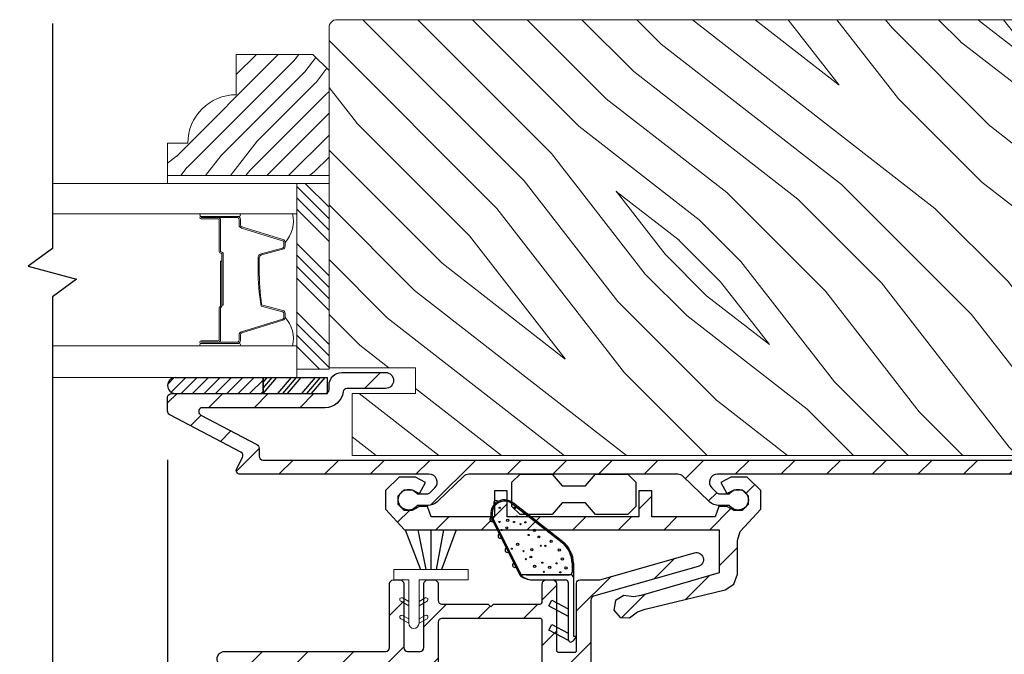
# Model space of a CAD drawing. Extents: x 0 to 169, y 0 to 143.
# Drawn here: x 82 to 86, y 108 to 111 of the extents above; entities that cross this region are included whole.
import ezdxf

# ---------------------------------------------------------------- set-up
doc = ezdxf.new("R2010")
doc.units = 0
doc.header["$LTSCALE"] = 6
doc.header["$MEASUREMENT"] = 0
doc.layers.get('0').update_dxf_attribs({"linetype": 'CONTINUOUS'})
doc.layers.get('Defpoints').update_dxf_attribs({"linetype": 'CONTINUOUS', "lineweight": 5})
doc.layers.add('A-ANNO-DIMS', color=3, linetype='CONTINUOUS')
doc.layers.add('A-DETL-CUT', color=6, linetype='CONTINUOUS')
doc.styles.add('SIMPLEX', font='SIMPLEX.shx', dxfattribs={"width": 0.75})
doc.dimstyles.new('Andersen Section', dxfattribs={"dimscale": 2.5, "dimtxt": 0.09375, "dimasz": 0.046875, "dimexe": 0.03125, "dimexo": 0.0625, "dimgap": 0.03125, "dimtad": 1, "dimdec": 5, "dimzin": 3, "dimdsep": 46, "dimlunit": 4, "dimtxsty": 'SIMPLEX', "dimblk": 'DOT', "dimcen": 0, "dimclrd": 256, "dimclre": 256, "dimadec": 0, "dimazin": 0, "dimtfac": 1, "dimtdec": 5, "dimtmove": 0, "dimatfit": 0, "dimldrblk": 'DOT', "dimfxl": 0, "dimfrac": 2, "dimtolj": 1, "dimtzin": 4, "dimlwd": -1, "dimlwe": -1, "dimarcsym": 0})

# ---------------------------------------------------------------- blocks, each defined once
blk = doc.blocks.new('_DOT')
at = {"color": 0, "linetype": 'ByBlock'}
blk.add_line((-0.5, 0), (-1, 0), dxfattribs=at)
at = {"color": 0, "linetype": 'ByBlock', "const_width": 0.5}
blk.add_lwpolyline([(-0.25, 0, 1), (0.25, 0, 1)], format="xyb", close=True, dxfattribs=at)
blk = doc.blocks.new('*D375')
at = {"layer": 'A-ANNO-DIMS', "transparency": 16777216}
for p, q in [((82.5254, 108.862), (82.5254, 101.8343)), ((87.5534, 106.357), (87.5534, 101.8343)), ((82.666, 101.9281), (87.4128, 101.9281))]:
    blk.add_line(p, q, dxfattribs=at)
at = {"layer": 'Defpoints', "color": 0, "transparency": 16777216}
for p in [(82.5254, 109.0495), (87.5534, 106.5445), (87.5534, 101.9281)]:
    blk.add_point(p, dxfattribs=at)
at = {"layer": 'A-ANNO-DIMS', "transparency": 16777216, "xscale": 0.140625, "yscale": 0.140625, "zscale": 0.140625, "rotation": 180}
blk.add_blockref('_DOT', (82.5254, 101.9281), dxfattribs=at)
at = {"layer": 'A-ANNO-DIMS', "transparency": 16777216, "xscale": 0.140625, "yscale": 0.140625, "zscale": 0.140625}
blk.add_blockref('_DOT', (87.5534, 101.9281), dxfattribs=at)
at = {"layer": 'A-ANNO-DIMS', "color": 0, "transparency": 16777216, "insert": (85.0394, 102.2361), "char_height": 0.28125, "attachment_point": 5, "style": 'SIMPLEX'}
blk.add_mtext('\\A1;5 1/32"', dxfattribs=at)
blk = doc.blocks.new('*D83')
at = {"layer": 'A-ANNO-DIMS', "transparency": 16777216}
for p, q in [((81.3308, 108.862), (81.3308, 101.8351)), ((82.5254, 108.862), (82.5254, 101.8351)), ((81.4714, 101.9288), (82.3848, 101.9288))]:
    blk.add_line(p, q, dxfattribs=at)
at = {"layer": 'Defpoints', "color": 0, "transparency": 16777216}
for p in [(81.3308, 109.0495), (82.5254, 109.0495), (82.5254, 101.9288)]:
    blk.add_point(p, dxfattribs=at)
at = {"layer": 'A-ANNO-DIMS', "transparency": 16777216, "xscale": 0.140625, "yscale": 0.140625, "zscale": 0.140625, "rotation": 180}
blk.add_blockref('_DOT', (81.3308, 101.9288), dxfattribs=at)
at = {"layer": 'A-ANNO-DIMS', "transparency": 16777216, "xscale": 0.140625, "yscale": 0.140625, "zscale": 0.140625}
blk.add_blockref('_DOT', (82.5254, 101.9288), dxfattribs=at)
at = {"layer": 'A-ANNO-DIMS', "color": 0, "transparency": 16777216, "insert": (81.9281, 102.1632), "char_height": 0.28125, "attachment_point": 5, "style": 'SIMPLEX'}
blk.add_mtext('\\A1;DLO', dxfattribs=at)

msp = doc.modelspace()

# ---------------------------------------------------------------- hatches: boundary and pattern name
at = {"layer": 'A-DETL-CUT', "lineweight": 5}
h = msp.add_hatch(dxfattribs=at)
h.set_pattern_fill('PGRAIN', color=256, scale=0.05, angle=135, style=0)
h.set_pattern_definition([(135, (96.3135, 113.8633), (-1.06066, -1.06066), [0.8, -5.2]), (135, (96.2074, 113.7573), (-1.06066, -1.06066), [1.1436, -4.8564]), (135, (96.1014, 113.6512), (-1.06066, -1.06066), [1.45736, -4.54264]), (135, (95.9953, 113.5451), (-1.06066, -1.06066), [1.45736, -4.54264]), (135, (95.8892, 113.439), (-1.06066, -1.06066), [1.1436, -4.8564]), (135, (95.7832, 113.333), (-1.06066, -1.06066), [0.8, -5.2]), (135, (95.6771, 113.227), (-1.06066, -1.06066), [1.0523, -4.9477]), (135, (95.571, 113.1209), (-1.06066, -1.06066), [4.28626, -1.71374]), (135, (95.465, 113.0148), (-1.06066, -1.06066), [3.94264, -2.05736]), (135, (95.3589, 112.9087), (-1.06066, -1.06066), [0.6192, -5.3808]), (135, (95.2528, 115.0654), (-1.06066, -1.06066), [0.45736, -5.54264]), (135, (95.0357, 115.0327), (-1.06066, -1.06066), [0.54023, -5.45977]), (135, (94.7082, 115.148), (-1.06066, -1.06066), [0.22756, -5.77244]), (135, (94.4985, 114.9383), (-1.06066, -1.06066), [0.22756, -5.77244]), (135, (94.6138, 114.6108), (-1.06066, -1.06066), [0.54023, -5.45977]), (135, (94.5811, 114.3937), (-1.06066, -1.06066), [0.45736, -5.54264]), (135, (94.6148, 114.2185), (-1.06066, -1.06066), [0.80533, -5.19467]), (135, (94.6736, 113.6648), (-1.06066, -1.06066), [2.7808, -3.2192]), (135, (94.293, 115.8838), (-1.06066, -1.06066), [0.14264, -5.85736]), (135, (94.187, 115.7777), (-1.06066, -1.06066), [0.34306, -5.65694]), (135, (94.0809, 115.6717), (-1.06066, -1.06066), [0.67293, -5.32707]), (135, (93.9748, 115.5656), (-1.06066, -1.06066), [1.08527, -4.91473]), (135, (93.8688, 115.4595), (-1.06066, -1.06066), [1.4289, -4.5711]), (135, (93.7627, 115.3535), (-1.06066, -1.06066), [1.74264, -4.25736]), (135, (93.7979, 115.1062), (-1.06066, -1.06066), [1.94236, -4.05764]), (135, (93.202, 116.9749), (-1.06066, -1.06066), [0.3996, -5.6004]), (135, (93.0611, 116.8468), (-1.06066, -1.06066), [0.71144, -5.28856]), (135, (92.7125, 116.9694), (-1.06066, -1.06066), [0.45736, -5.54264]), (135, (92.4954, 116.9367), (-1.06066, -1.06066), [0.54023, -5.45977]), (135, (92.1678, 117.052), (-1.06066, -1.06066), [0.22756, -5.77244]), (135, (91.9581, 116.8423), (-1.06066, -1.06066), [0.22756, -5.77244]), (135, (92.0734, 116.5147), (-1.06066, -1.06066), [0.54023, -5.45977]), (135, (92.0407, 116.2976), (-1.06066, -1.06066), [0.45736, -5.54264]), (142.125, (94.9648, 114.57564), (-4.24264, 4.24264), [0.5908, -11.5026]), (142.125, (95.0806, 114.2477), (-4.24264, 4.24264), [0.59132, -11.50206]), (142.125, (95.2175, 113.8987), (-4.24264, 4.24264), [0.80623, -11.28716]), (142.125, (94.933, 113.971), (-4.24264, 4.24264), [0.4031, -11.69027]), (142.125, (94.92944, 115.3888), (-4.24264, 4.24264), [0.80623, -11.28716]), (142.125, (94.6537, 115.4147), (-4.24264, 4.24264), [0.59132, -11.50206]), (142.125, (94.54724, 115.30895), (-4.24264, 4.24264), [0.5908, -11.5026]), (142.125, (92.4244, 116.4796), (-4.24264, 4.24264), [0.5908, -11.5026]), (142.125, (92.5402, 116.1517), (-4.24264, 4.24264), [0.59132, -11.50206]), (142.125, (92.6771, 115.8027), (-4.24264, 4.24264), [0.80623, -11.28716]), (142.125, (92.70726, 115.6311), (-4.24264, 4.24264), [0.4031, -11.69027]), (142.125, (92.54816, 117.73474), (-4.24264, 4.24264), [0.60467, -11.4887]), (142.125, (92.9194, 117.25744), (-4.24264, 4.24264), [1.20934, -10.88405]), (142.125, (92.5581, 117.3499), (-4.24264, 4.24264), [0.88598, -11.2074]), (142.125, (92.38906, 117.2928), (-4.24264, 4.24264), [0.80623, -11.28716]), (142.125, (92.11336, 117.3187), (-4.24264, 4.24264), [0.59132, -11.50206]), (142.125, (92.0069, 117.2129), (-4.24264, 4.24264), [0.5908, -11.5026]), (307.875, (93.97484, 115.5656), (4.24264, -4.24264), [0.5908, -11.5026]), (127.875, (95.7478, 114.429), (-4.24264, 4.24264), [0.80623, -11.28716]), (127.875, (95.3988, 114.5659), (-4.24264, 4.24264), [0.59132, -11.50206]), (127.875, (95.07086, 114.6817), (-4.24264, 4.24264), [0.5908, -11.5026]), (307.875, (93.8688, 115.4595), (4.24264, -4.24264), [0.59132, -11.50206]), (307.875, (93.7627, 115.35346), (4.24264, -4.24264), [0.80623, -11.28716]), (307.875, (93.7979, 115.1062), (4.24264, -4.24264), [0.4031, -11.69027]), (127.875, (94.92106, 113.3466), (-4.24264, 4.24264), [0.4031, -11.69027]), (307.875, (93.4497, 116.93925), (4.24264, -4.24264), [1.20934, -10.88405]), (307.875, (93.2019, 116.9749), (4.24264, -4.24264), [1.20934, -10.88405]), (307.875, (93.06114, 116.84684), (4.24264, -4.24264), [0.88598, -11.2074]), (127.875, (93.20744, 116.333), (-4.24264, 4.24264), [0.80623, -11.28716]), (127.875, (92.8584, 116.4699), (-4.24264, 4.24264), [0.59132, -11.50206]), (127.875, (92.5305, 116.5857), (-4.24264, 4.24264), [0.5908, -11.5026]), (307.875, (91.4345, 117.4696), (4.24264, -4.24264), [0.5908, -11.5026]), (307.875, (91.3284, 117.3635), (4.24264, -4.24264), [0.59132, -11.50206]), (307.875, (91.2223, 117.25744), (4.24264, -4.24264), [0.80623, -11.28716]), (307.875, (91.1163, 117.1514), (4.24264, -4.24264), [0.60467, -11.4887]), (135, (94.6294, 115.0693), (-1.06066, -1.06066), [0.22756, -5.77244]), (135, (94.5754, 115.0153), (-1.06066, -1.06066), [0.22756, -5.77244]), (135, (92.089, 116.9733), (-1.06066, -1.06066), [0.22756, -5.77244]), (135, (92.035, 116.9193), (-1.06066, -1.06066), [0.22756, -5.77244]), (127.875, (94.8186, 114.82614), (-4.24264, 4.24264), [0.30808, -11.7853]), (142.125, (94.8186, 114.82614), (-4.24264, 4.24264), [0.30808, -11.7853]), (307.875, (94.22534, 115.4194), (4.24264, -4.24264), [0.30808, -11.7853]), (142.125, (94.4685, 115.2302), (-4.24264, 4.24264), [0.30808, -11.7853]), (127.875, (92.2782, 116.7301), (-4.24264, 4.24264), [0.30808, -11.7853]), (142.125, (92.2782, 116.7301), (-4.24264, 4.24264), [0.30808, -11.7853]), (307.875, (91.68496, 117.32335), (4.24264, -4.24264), [0.30808, -11.7853]), (142.125, (91.92814, 117.1342), (-4.24264, 4.24264), [0.30808, -11.7853])])
edge = h.paths.add_edge_path()
edge.add_line((83.150382, 110.53493), (83.150382, 109.21743))
edge.add_line((83.150382, 109.21743), (83.485382, 109.21743))
edge.add_line((83.485382, 109.21743), (83.485382, 109.11843))
edge.add_line((83.485382, 109.11843), (83.240382, 109.11843))
edge.add_line((83.240382, 109.11843), (83.240382, 108.87843))
edge.add_line((83.240382, 108.87843), (87.122882, 108.87843))
edge.add_line((87.122882, 108.87843), (87.122882, 109.11843))
edge.add_line((87.122882, 109.11843), (86.877882, 109.11843))
edge.add_line((86.877882, 109.11843), (86.877882, 109.21743))
edge.add_line((86.877882, 109.21743), (87.212882, 109.21743))
edge.add_line((87.212882, 109.21743), (87.212882, 110.53493))
edge.add_arc((87.181882, 110.53493), 0.031, 360, 450)
edge.add_line((87.181882, 110.56593), (83.181382, 110.56593))
edge.add_arc((83.181382, 110.53493), 0.031, 90, 180)
h = msp.add_hatch(dxfattribs=at)
h.set_pattern_fill('PGRAIN', color=256, scale=0.02, angle=225, style=0)
h.set_pattern_definition([(225, (96.462, 113.927), (0.424264, -0.424264), [0.32, -2.08]), (225, (96.5044, 113.88454), (0.424264, -0.424264), [0.45745, -1.94255]), (225, (96.54685, 113.8421), (0.424264, -0.424264), [0.582945, -1.817055]), (225, (96.5893, 113.7997), (0.424264, -0.424264), [0.582945, -1.817055]), (225, (96.6317, 113.75726), (0.424264, -0.424264), [0.45745, -1.94255]), (225, (96.6741, 113.71484), (0.424264, -0.424264), [0.32, -2.08]), (225, (96.71655, 113.6724), (0.424264, -0.424264), [0.420926, -1.979074]), (225, (96.759, 113.63), (0.424264, -0.424264), [1.7145, -0.6855]), (225, (96.8014, 113.58756), (0.424264, -0.424264), [1.577055, -0.822945]), (225, (96.84383, 113.54513), (0.424264, -0.424264), [0.247686, -2.152314]), (225, (95.98116, 113.5027), (0.424264, -0.424264), [0.182945, -2.217055]), (225, (95.99425, 113.41587), (0.424264, -0.424264), [0.21609, -2.18391]), (225, (95.9481, 113.28483), (0.424264, -0.424264), [0.09102, -2.30898]), (225, (96.032, 113.20095), (0.424264, -0.424264), [0.09102, -2.30898]), (225, (96.163, 113.2471), (0.424264, -0.424264), [0.21609, -2.18391]), (225, (96.24986, 113.234), (0.424264, -0.424264), [0.182945, -2.217055]), (225, (96.3199, 113.2475), (0.424264, -0.424264), [0.32213, -2.07787]), (225, (96.5414, 113.271), (0.424264, -0.424264), [1.11231, -1.28769]), (225, (95.6538, 113.1188), (0.424264, -0.424264), [0.057055, -2.342945]), (225, (95.69624, 113.07636), (0.424264, -0.424264), [0.13722, -2.26278]), (225, (95.73866, 113.03393), (0.424264, -0.424264), [0.26917, -2.13083]), (225, (95.7811, 112.9915), (0.424264, -0.424264), [0.43411, -1.96589]), (225, (95.8235, 112.9491), (0.424264, -0.424264), [0.57156, -1.82844]), (225, (95.86594, 112.90665), (0.424264, -0.424264), [0.697055, -1.702945]), (225, (95.96486, 112.9207), (0.424264, -0.424264), [0.77694, -1.62306]), (225, (95.21737, 112.68234), (0.424264, -0.424264), [0.15983, -2.24017]), (225, (95.2686, 112.626), (0.424264, -0.424264), [0.28457, -2.11543]), (225, (95.21957, 112.48656), (0.424264, -0.424264), [0.182945, -2.217055]), (225, (95.23266, 112.3997), (0.424264, -0.424264), [0.21609, -2.18391]), (225, (95.1865, 112.2687), (0.424264, -0.424264), [0.09102, -2.30898]), (225, (95.2704, 112.1848), (0.424264, -0.424264), [0.09102, -2.30898]), (225, (95.4014, 112.23095), (0.424264, -0.424264), [0.21609, -2.18391]), (225, (95.4883, 112.21785), (0.424264, -0.424264), [0.182945, -2.217055]), (232.125, (96.17707, 113.3875), (-1.697056, -1.697056), [0.23631, -4.60104]), (232.125, (96.30824, 113.4338), (-1.697056, -1.697056), [0.23653, -4.600826]), (232.125, (96.44785, 113.48856), (-1.697056, -1.697056), [0.32249, -4.514864]), (232.125, (96.4189, 113.37477), (-1.697056, -1.697056), [0.161245, -4.67611]), (232.125, (95.8518, 113.37334), (-1.697056, -1.697056), [0.32249, -4.514864]), (232.125, (95.84145, 113.26306), (-1.697056, -1.697056), [0.23653, -4.600826]), (232.125, (95.88375, 113.22047), (-1.697056, -1.697056), [0.23631, -4.60104]), (232.125, (95.41548, 112.37134), (-1.697056, -1.697056), [0.23631, -4.60104]), (232.125, (95.54664, 112.41765), (-1.697056, -1.697056), [0.23653, -4.600826]), (232.125, (95.68626, 112.4724), (-1.697056, -1.697056), [0.32249, -4.514864]), (232.125, (95.7549, 112.48447), (-1.697056, -1.697056), [0.161245, -4.67611]), (232.125, (94.91343, 112.42083), (-1.697056, -1.697056), [0.24187, -4.59549]), (232.125, (95.10435, 112.56933), (-1.697056, -1.697056), [0.483735, -4.35362]), (232.125, (95.06737, 112.4248), (-1.697056, -1.697056), [0.35439, -4.48296]), (232.125, (95.0902, 112.3572), (-1.697056, -1.697056), [0.32249, -4.514864]), (232.125, (95.07986, 112.2469), (-1.697056, -1.697056), [0.23653, -4.60083]), (232.125, (95.12215, 112.20432), (-1.697056, -1.697056), [0.23631, -4.60104]), (37.875, (95.7811, 112.9915), (1.697056, 1.697056), [0.23631, -4.60104]), (217.875, (96.23572, 113.7007), (-1.697056, -1.697056), [0.32249, -4.514864]), (217.875, (96.18096, 113.56108), (-1.697056, -1.697056), [0.23653, -4.600826]), (217.875, (96.13464, 113.4299), (-1.697056, -1.697056), [0.23631, -4.60104]), (37.875, (95.82352, 112.94908), (1.697056, 1.697056), [0.23653, -4.600826]), (37.875, (95.86594, 112.90665), (1.697056, 1.697056), [0.32249, -4.514864]), (37.875, (95.96486, 112.92072), (1.697056, 1.697056), [0.161245, -4.67611]), (217.875, (96.6687, 113.37), (-1.697056, -1.697056), [0.161245, -4.67611]), (37.875, (95.23163, 112.78146), (1.697056, 1.697056), [0.483735, -4.35362]), (37.875, (95.21737, 112.68234), (1.697056, 1.697056), [0.483735, -4.35362]), (37.875, (95.2686, 112.62602), (1.697056, 1.697056), [0.35439, -4.48296]), (217.875, (95.47413, 112.68455), (-1.697056, -1.697056), [0.32249, -4.514864]), (217.875, (95.41936, 112.54493), (-1.697056, -1.697056), [0.23653, -4.600826]), (217.875, (95.37305, 112.41376), (-1.697056, -1.697056), [0.23631, -4.60104]), (37.875, (95.0195, 111.97536), (1.697056, 1.697056), [0.23631, -4.60104]), (37.875, (95.06192, 111.93293), (1.697056, 1.697056), [0.23653, -4.60083]), (37.875, (95.10435, 111.8905), (1.697056, 1.697056), [0.32249, -4.514864]), (37.875, (95.14678, 111.84808), (1.697056, 1.697056), [0.24187, -4.59549]), (225, (95.9796, 113.25334), (0.424264, -0.424264), [0.09102, -2.30898]), (225, (96.0012, 113.2317), (0.424264, -0.424264), [0.09102, -2.30898]), (225, (95.218, 112.2372), (0.424264, -0.424264), [0.09102, -2.30898]), (225, (95.2396, 112.2156), (0.424264, -0.424264), [0.09102, -2.30898]), (217.875, (96.07687, 113.329), (-1.697056, -1.697056), [0.12323, -4.71412]), (232.125, (96.07687, 113.329), (-1.697056, -1.697056), [0.12323, -4.71412]), (37.875, (95.83958, 113.0917), (1.697056, 1.697056), [0.12323, -4.71412]), (232.125, (95.91523, 113.18898), (-1.697056, -1.697056), [0.12323, -4.71412]), (217.875, (95.31528, 112.31285), (-1.697056, -1.697056), [0.12323, -4.71412]), (232.125, (95.31528, 112.31285), (-1.697056, -1.697056), [0.12323, -4.71412]), (37.875, (95.078, 112.07555), (1.697056, 1.697056), [0.12323, -4.71412]), (232.125, (95.15364, 112.17283), (-1.697056, -1.697056), [0.12323, -4.71412])])
h.paths.add_polyline_path([(82.603381, 110.08743), (82.525381, 110.08743), (82.525381, 109.96243), (83.150381, 109.96243), (83.150381, 110.36943), (83.088381, 110.43143), (82.791381, 110.43143), (82.791381, 110.27543, 0.41421356)])
at = {"layer": 'A-DETL-CUT'}
h = msp.add_hatch(dxfattribs=at)
h.set_pattern_fill('ANSI31', color=256)
h.set_pattern_definition([(45, (64.73467, 91.82165), (-0.08838835, 0.08838835), [])])
edge = h.paths.add_edge_path()
edge.add_arc((86.990382, 109.16893), 0.031, 90, 270, ccw=False)
edge.add_line((86.990382, 109.19993), (87.162882, 109.19993))
edge.add_arc((87.162882, 109.14993), 0.05, 0, 90, ccw=False)
edge.add_line((87.212882, 109.14993), (87.212882, 108.85593))
edge.add_arc((87.162882, 108.85593), 0.05, -90, 0, ccw=False)
edge.add_line((87.162882, 108.80593), (86.895706, 108.80593))
edge.add_arc((86.895706, 108.79093), 0.015, 90, 180)
edge.add_line((86.880706, 108.79093), (86.880706, 108.73718))
edge.add_arc((86.895706, 108.73718), 0.015, 180, 270)
edge.add_line((86.895706, 108.72218), (87.185382, 108.72218))
edge.add_arc((87.185382, 108.69468), 0.0275, -90, 90, ccw=False)
edge.add_line((87.185382, 108.66718), (86.895706, 108.66718))
edge.add_arc((86.895706, 108.73718), 0.07, 180, 270, ccw=False)
edge.add_line((86.825706, 108.73718), (86.825706, 108.79093))
edge.add_arc((86.810706, 108.79093), 0.015, 360, 450)
edge.add_line((86.810706, 108.80593), (84.65508, 108.80593))
edge.add_arc((84.65508, 108.77493), 0.031, 90, 225.961582)
edge.add_line((84.633531, 108.752645), (84.652919, 108.733897))
edge.add_arc((84.663346, 108.74468), 0.015, 225.961582, 270)
edge.add_line((84.663346, 108.72968), (84.701896, 108.72968))
edge.add_arc((84.734968, 108.70718), 0.04, -145.771134, 145.771134, ccw=False)
edge.add_line((84.701896, 108.68468), (84.663346, 108.68468))
edge.add_arc((84.663346, 108.74468), 0.06, 225.961582, 270, ccw=False)
edge.add_line((84.621638, 108.701548), (84.522704, 108.797215))
edge.add_arc((84.501155, 108.77493), 0.031, 45.961582, 90)
edge.add_line((84.501155, 108.80593), (83.692551, 108.80593))
edge.add_arc((83.692551, 108.77493), 0.031, 90, 134.038418)
edge.add_line((83.671002, 108.797215), (83.572068, 108.701548))
edge.add_arc((83.530359, 108.74468), 0.06, 270, 314.038418, ccw=False)
edge.add_line((83.530359, 108.68468), (83.491809, 108.68468))
edge.add_arc((83.458738, 108.70718), 0.04, 34.228866, 325.771134, ccw=False)
edge.add_line((83.491809, 108.72968), (83.530359, 108.72968))
edge.add_arc((83.530359, 108.74468), 0.015, 270, 314.038418)
edge.add_line((83.540786, 108.733897), (83.560175, 108.752645))
edge.add_arc((83.538625, 108.77493), 0.031, 314.038418, 450)
edge.add_line((83.538625, 108.80593), (82.806382, 108.80593))
edge.add_arc((82.806382, 108.82093), 0.015, 152.241459, 270, ccw=False)
edge.add_line((82.793108, 108.827916), (82.815342, 108.870162))
edge.add_arc((82.801516, 108.877439), 0.015625, 332.241459, 422.241459)
edge.add_line((82.808793, 108.891266), (82.533729, 109.036036))
edge.add_arc((82.541007, 109.049863), 0.015625, 180, 242.241459, ccw=False)
edge.add_line((82.525382, 109.049863), (82.525382, 109.102805))
edge.add_arc((82.541007, 109.102805), 0.015625, 90, 180, ccw=False)
edge.add_line((82.541007, 109.11843), (83.134757, 109.11843))
edge.add_arc((83.134757, 109.134055), 0.015625, 270, 360)
edge.add_line((83.150382, 109.134055), (83.150382, 109.14993))
edge.add_arc((83.200382, 109.14993), 0.05, 90, 180, ccw=False)
edge.add_line((83.200382, 109.19993), (83.369382, 109.19993))
edge.add_arc((83.369382, 109.16893), 0.031, -90, 90, ccw=False)
edge.add_line((83.369382, 109.13793), (83.21973, 109.13793))
edge.add_arc((83.21973, 109.12293), 0.015, 90, 172.904161)
edge.add_arc((83.135382, 109.13343), 0.07, 270, 352.904161, ccw=False)
edge.add_line((83.135382, 109.06343), (82.660478, 109.06343))
edge.add_arc((82.660478, 109.04843), 0.015, 90, 242.241459)
edge.add_line((82.653492, 109.035156), (82.871346, 108.920496))
edge.add_arc((82.86436, 108.907222), 0.015, 0, 62.241459, ccw=False)
edge.add_line((82.87936, 108.907222), (82.87936, 108.87593))
edge.add_arc((82.89436, 108.87593), 0.015, 180, 270)
edge.add_line((82.89436, 108.86093), (87.142882, 108.86093))
edge.add_arc((87.142882, 108.87593), 0.015, 270, 360)
edge.add_line((87.157882, 108.87593), (87.157882, 109.12293))
edge.add_arc((87.142882, 109.12293), 0.015, 0, 90)
edge.add_line((87.142882, 109.13793), (86.990382, 109.13793))
h = msp.add_hatch(dxfattribs=at)
h.set_pattern_fill('ANSI31', color=256, scale=0.25, angle=360, style=0)
h.set_pattern_definition([(225, (90.841485, 98.86476), (0.02209709, -0.02209709), [])])
h.paths.add_polyline_path([(82.555106, 109.18043, 0.96677419), (82.555106, 109.11843), (82.89499, 109.11843), (82.89499, 109.18043)])
h = msp.add_hatch(dxfattribs=at)
h.set_pattern_fill('ANSI31', color=256)
h.set_pattern_definition([(45, (64.73467, 94.18085), (-0.08838835, 0.08838835), [])])
h.paths.add_polyline_path([(84.401085, 108.641132), (84.401085, 108.74193), (84.351085, 108.74193), (84.351085, 108.641132), (83.841085, 108.641132), (83.841085, 108.74193), (83.791085, 108.74193), (83.791085, 108.641132), (83.54624, 108.641132), (83.531606, 108.68093), (83.500356, 108.68093), (83.472941, 108.66593), (83.441691, 108.66593), (83.417754, 108.689228), (83.417754, 108.722632), (83.441691, 108.74593), (83.472941, 108.74593), (83.500356, 108.73093), (83.523724, 108.773639), (83.485389, 108.794614), (83.421911, 108.794614), (83.36907, 108.743184), (83.36907, 108.670076), (83.44296, 108.591132), (84.662189, 108.591132), (84.662189, 108.423799), (84.359944, 108.336539), (84.329207, 108.3309), (84.292162, 108.336164), (84.26014, 108.31681), (84.253823, 108.27993), (84.27758, 108.251022), (84.314985, 108.250073), (84.345345, 108.273479), (84.374932, 108.283539), (84.684759, 108.358443), (84.71891, 108.380362), (84.732189, 108.418707), (84.732189, 108.549606), (84.742782, 108.584265), (84.823099, 108.670076), (84.823099, 108.743184), (84.770258, 108.794614), (84.70678, 108.794614), (84.668445, 108.773639), (84.691813, 108.73093), (84.719228, 108.74593), (84.750478, 108.74593), (84.774415, 108.722632), (84.774415, 108.689228), (84.750478, 108.66593), (84.719228, 108.66593), (84.691813, 108.68093), (84.660563, 108.68093), (84.645929, 108.641132)])
h = msp.add_hatch(dxfattribs=at)
h.set_pattern_fill('ANSI31', color=256)
h.set_pattern_definition([(45, (64.88767, 94.18085), (-0.08838835, 0.08838835), [])])
edge = h.paths.add_edge_path()
edge.add_line((82.745882, 108.11968), (83.370002, 108.11968))
edge.add_arc((83.370002, 108.13468), 0.015, 270, 360)
edge.add_line((83.385002, 108.13468), (83.385002, 108.381543))
edge.add_arc((83.400002, 108.381543), 0.015, 90, 180, ccw=False)
edge.add_line((83.400002, 108.396543), (83.425002, 108.396543))
edge.add_arc((83.425002, 108.381543), 0.015, 0, 90, ccw=False)
edge.add_line((83.440002, 108.381543), (83.440002, 108.13468))
edge.add_arc((83.455002, 108.13468), 0.015, 180, 270)
edge.add_line((83.455002, 108.11968), (83.503002, 108.11968))
edge.add_arc((83.503002, 108.13468), 0.015, 270, 359.999892)
edge.add_line((83.518002, 108.13468), (83.518002, 108.381543))
edge.add_arc((83.533002, 108.381543), 0.015, 90, 179.999892, ccw=False)
edge.add_line((83.533002, 108.396543), (83.557834, 108.396543))
edge.add_arc((83.557834, 108.381543), 0.015, 0, 90, ccw=False)
edge.add_line((83.572834, 108.381543), (83.572834, 108.317575))
edge.add_arc((83.587834, 108.317575), 0.015, 180, 270)
edge.add_line((83.587834, 108.302575), (83.767207, 108.302575))
edge.add_line((83.767207, 108.302575), (83.777207, 108.292575))
edge.add_line((83.777207, 108.292575), (83.787207, 108.302575))
edge.add_line((83.787207, 108.302575), (83.966579, 108.302575))
edge.add_arc((83.966579, 108.312575), 0.01, 270, 360.002359)
edge.add_line((83.976579, 108.312576), (83.976577, 108.381543))
edge.add_arc((83.991577, 108.381543), 0.015, 90, 180.002359, ccw=False)
edge.add_line((83.991577, 108.396543), (84.016579, 108.396543))
edge.add_arc((84.016579, 108.381543), 0.015, 0.000108, 90, ccw=False)
edge.add_line((84.031579, 108.381543), (84.031579, 108.12418))
edge.add_arc((84.039079, 108.12418), 0.0075, 180.000114, 270)
edge.add_line((84.039079, 108.11668), (84.102079, 108.11668))
edge.add_arc((84.102079, 108.12418), 0.0075, 270, 360)
edge.add_line((84.109579, 108.12418), (84.109579, 108.384043))
edge.add_arc((84.122079, 108.384043), 0.0125, 90, 180, ccw=False)
edge.add_line((84.122079, 108.396543), (84.195309, 108.396543))
edge.add_arc((84.195309, 108.411543), 0.015, 270, 285.957877)
edge.add_line((84.199433, 108.397121), (84.565645, 108.50184))
edge.add_arc((84.573205, 108.475399), 0.0275, -74.042123, 105.957877, ccw=False)
edge.add_line((84.580766, 108.448959), (84.175455, 108.33306))
edge.add_arc((84.179579, 108.318638), 0.015, 105.957877, 180)
edge.add_line((84.164579, 108.318638), (84.164579, 108.07418))
edge.add_arc((84.152079, 108.07418), 0.0125, 270, 360, ccw=False)
edge.add_line((84.152079, 108.06168), (83.991579, 108.06168))
edge.add_arc((83.991579, 108.07668), 0.015, 180, 270, ccw=False)
edge.add_line((83.976579, 108.07668), (83.976579, 108.237575))
edge.add_arc((83.966579, 108.237575), 0.01, 0, 90)
edge.add_line((83.966579, 108.247575), (83.587834, 108.247575))
edge.add_arc((83.587834, 108.232575), 0.015, 90, 180)
edge.add_line((83.572834, 108.232575), (83.572834, 108.07668))
edge.add_arc((83.557834, 108.07668), 0.015, 270, 360, ccw=False)
edge.add_line((83.557834, 108.06168), (82.849882, 108.06168))
edge.add_arc((82.849882, 108.04668), 0.015, 90, 180)
edge.add_line((82.834882, 108.04668), (82.834882, 106.41368))
edge.add_arc((82.842382, 106.41368), 0.0075, 180, 270)
edge.add_line((82.842382, 106.40618), (82.853382, 106.40618))
edge.add_arc((82.853382, 106.39368), 0.0125, 0, 90, ccw=False)
edge.add_line((82.865882, 106.39368), (82.865882, 106.35168))
edge.add_arc((82.853382, 106.35168), 0.0125, -90, 0, ccw=False)
edge.add_line((82.853382, 106.33918), (82.841882, 106.33918))
edge.add_arc((82.841882, 106.40118), 0.062, 180, 270, ccw=False)
edge.add_line((82.779882, 106.40118), (82.779882, 108.04668))
edge.add_arc((82.764882, 108.04668), 0.015, 0, 90)
edge.add_line((82.764882, 108.06168), (82.745882, 108.06168))
edge.add_arc((82.745882, 108.09068), 0.029, 90, 270, ccw=False)

# ---------------------------------------------------------------- linework, layer by layer
at = {"layer": 'A-DETL-CUT', "lineweight": 5}
for p, q in [((83.150381, 109.795309), (83.025381, 109.920309)), ((83.150381, 109.839503), (83.058454, 109.93143)), ((83.150381, 109.751115), (83.025381, 109.876115)), ((82.795381, 109.80443), (82.655381, 109.80443)), ((82.795381, 109.814484), (82.659027, 109.814484)), ((83.150381, 109.706921), (83.025381, 109.831921)), ((82.655381, 109.79943), (82.720381, 109.79943)), ((82.720381, 109.79443), (82.655381, 109.79443)), ((82.725381, 109.78943), (82.725381, 109.66893)), ((82.730381, 109.78943), (82.730381, 109.66893)), ((82.807381, 109.770607), (82.807381, 109.79243)), ((82.971896, 109.715029), (82.812331, 109.763914)), ((82.980381, 109.68862), (82.980381, 109.703556)), ((83.150381, 109.574338), (83.025381, 109.699338)), ((82.735381, 109.65893), (82.735381, 109.46043)), ((82.740381, 109.65893), (82.740381, 109.46043)), ((82.889253, 109.654825), (82.971509, 109.677035)), ((83.149881, 109.530144), (83.024881, 109.655144)), ((82.730381, 109.63143), (82.730381, 109.457138)), ((82.730381, 109.63143), (82.735381, 109.63143)), ((82.735381, 109.63143), (82.735381, 109.457501)), ((82.880381, 109.59962), (82.880381, 109.64324)), ((83.149881, 109.48595), (83.024881, 109.61095)), ((83.149881, 109.441756), (83.024881, 109.566756)), ((82.735381, 109.46043), (82.740381, 109.46043)), ((82.971509, 109.439825), (82.889253, 109.462035)), ((82.725381, 109.45043), (82.725381, 109.32743)), ((82.730381, 109.449134), (82.730381, 109.32743)), ((82.980381, 109.413304), (82.980381, 109.42824)), ((83.149881, 109.309173), (83.024881, 109.434173)), ((82.812331, 109.352946), (82.971896, 109.401831)), ((83.149881, 109.264979), (83.024881, 109.389979)), ((82.807381, 109.32443), (82.807381, 109.346253)), ((82.655381, 109.32243), (82.720381, 109.32243)), ((82.655381, 109.31743), (82.720381, 109.31743)), ((82.655381, 109.31243), (82.795381, 109.31243)), ((83.149881, 109.220785), (83.024881, 109.345785)), ((83.114042, 109.21243), (83.024881, 109.301591)), ((82.869381, 109.18043), (82.555436, 109.18043)), ((82.555436, 109.11843), (82.869381, 109.11843))]:
    msp.add_line(p, q, dxfattribs=at)
at = {"layer": 'A-DETL-CUT'}
for p, q in [((82.555106, 109.18043), (82.89499, 109.18043)), ((82.89499, 109.161232), (82.911336, 109.18043)), ((82.89499, 109.138819), (82.930419, 109.18043)), ((82.89499, 109.18043), (83.144841, 109.18043)), ((82.89499, 109.11843), (82.89499, 109.18043)), ((82.89499, 109.18043), (82.89499, 109.11843)), ((82.895483, 109.11843), (82.948271, 109.18043)), ((82.952732, 109.11843), (83.005519, 109.18043)), ((82.971815, 109.11843), (83.024602, 109.18043)), ((82.989667, 109.11843), (83.042454, 109.18043)), ((83.045684, 109.11843), (83.098471, 109.18043)), ((83.064767, 109.11843), (83.117554, 109.18043)), ((83.082619, 109.11843), (83.135406, 109.18043)), ((83.144841, 109.11843), (83.144841, 109.18043)), ((82.555106, 109.11843), (82.89499, 109.11843)), ((82.89499, 109.11843), (83.144841, 109.11843)), ((83.852243, 108.667628), (83.852243, 108.667628)), ((84.053645, 108.539683), (83.85737, 108.69303)), ((84.056724, 108.543623), (83.864938, 108.693463)), ((83.883493, 108.667628), (83.883493, 108.667628)), ((83.782333, 108.630533), (83.886771, 108.419877)), ((83.786813, 108.632754), (83.891251, 108.422098)), ((83.805368, 108.636378), (83.805368, 108.636378)), ((83.836618, 108.636378), (83.836618, 108.636378)), ((83.867868, 108.636378), (83.867868, 108.636378)), ((83.899118, 108.636378), (83.899118, 108.636378)), ((83.445483, 108.591132), (83.505081, 108.436543)), ((83.494875, 108.591132), (83.525203, 108.436543)), ((83.544268, 108.591132), (83.545324, 108.436543)), ((83.59366, 108.591132), (83.565446, 108.436543)), ((83.643053, 108.591132), (83.585568, 108.436543)), ((83.820993, 108.605128), (83.820993, 108.605128)), ((83.852243, 108.605128), (83.852243, 108.605128)), ((83.914743, 108.605128), (83.914743, 108.605128)), ((83.954832, 108.599722), (83.954832, 108.599722)), ((83.836618, 108.573878), (83.836618, 108.573878)), ((83.889893, 108.546399), (83.889893, 108.546399)), ((83.939207, 108.568472), (83.939207, 108.568472)), ((83.945593, 108.554607), (83.945593, 108.554607)), ((83.976843, 108.554607), (83.976843, 108.554607)), ((84.019771, 108.557412), (84.019771, 108.557412)), ((83.874268, 108.515149), (83.874268, 108.515149)), ((83.898718, 108.523357), (83.898718, 108.523357)), ((83.929968, 108.523357), (83.929968, 108.523357)), ((83.961218, 108.523357), (83.961218, 108.523357)), ((83.992468, 108.523357), (83.992468, 108.523357)), ((84.004146, 108.526162), (84.004146, 108.526162)), ((84.051081, 108.524375), (84.051081, 108.524375)), ((83.914343, 108.492107), (83.914343, 108.492107)), ((84.035456, 108.493125), (84.035456, 108.493125)), ((84.063257, 108.489599), (84.063257, 108.489599)), ((83.929968, 108.460857), (83.929968, 108.460857)), ((83.955412, 108.461199), (83.955412, 108.461199)), ((83.961218, 108.460857), (83.961218, 108.460857)), ((83.992468, 108.460857), (83.992468, 108.460857)), ((84.013973, 108.457142), (84.013973, 108.457142)), ((84.047632, 108.458349), (84.047632, 108.458349)), ((84.077752, 108.454824), (84.077752, 108.454824)), ((84.092079, 108.460882), (84.092079, 108.426544)), ((84.097079, 108.460882), (84.097079, 108.406544)), ((84.082079, 108.41654), (83.90021, 108.41654)), ((83.915546, 108.416542), (83.901941, 108.416542)), ((83.915546, 108.416542), (84.071358, 108.416544)), ((83.939787, 108.429949), (83.939787, 108.429949)), ((83.942094, 108.396472), (83.941981, 108.396585)), ((83.944877, 108.396516), (83.944855, 108.396539)), ((83.945596, 108.396542), (84.066943, 108.396544)), ((83.998348, 108.425892), (83.998348, 108.425892)), ((84.062127, 108.423574), (84.062127, 108.423574)), ((84.071358, 108.416544), (84.082079, 108.416544)), ((84.086943, 108.416544), (84.082079, 108.416544)), ((84.083242, 108.416544), (84.083181, 108.416605)), ((84.096943, 108.406544), (84.097079, 108.17851)), ((84.076943, 108.386544), (84.077079, 108.166109)), ((84.002024, 108.295987), (84.01376, 108.318061)), ((84.01376, 108.318061), (84.077024, 108.284423)), ((84.002024, 108.295987), (84.077024, 108.256109)), ((84.077024, 108.29075), (84.077024, 108.256109)), ((84.002024, 108.201974), (84.01376, 108.224048)), ((84.078228, 108.161456), (84.002024, 108.201974)), ((84.01376, 108.224048), (84.077024, 108.190411)), ((84.077024, 108.21325), (84.077024, 108.178609)), ((84.109579, 108.17851), (84.094934, 108.159921)), ((84.097079, 108.17851), (84.109579, 108.17851))]:
    msp.add_line(p, q, dxfattribs=at)
msp.add_lwpolyline([(82.079135, 110.551813), (82.079135, 109.679957), (81.985385, 109.611207), (82.172885, 109.561207), (82.079135, 109.492457), (82.079135, 105.305813)], dxfattribs=at)
at = {"layer": 'A-DETL-CUT', "lineweight": 5}
for points in [[(83.150382, 110.53493), (83.150382, 109.21743), (83.485382, 109.21743), (83.485382, 109.11843), (83.240382, 109.11843), (83.240382, 108.87843), (87.122882, 108.87843), (87.122882, 108.87843), (87.122882, 108.87843), (87.122882, 108.87843), (87.122882, 108.87843), (87.122882, 109.11843), (86.877882, 109.11843), (86.877882, 109.21743), (87.212882, 109.21743), (87.212882, 110.53493, 0.41421356), (87.181882, 110.56593), (83.181382, 110.56593, 0.41421356)], [(83.150381, 109.96243), (82.525381, 109.96243), (82.525381, 110.08743), (82.603381, 110.08743, -0.41421356), (82.791381, 110.27543), (82.791381, 110.43143), (83.088381, 110.43143), (83.150381, 110.36943)], [(82.65537, 109.814452, 1), (82.65537, 109.804452), (82.80237, 109.804452, 1), (82.80237, 109.814452)], [(82.65537, 109.31243, 1), (82.65537, 109.30243), (82.80237, 109.30243, 1), (82.80237, 109.31243)]]:
    msp.add_lwpolyline(points, format="xyb", close=True, dxfattribs=at)
for points in [[(82.525381, 109.96243), (83.150381, 109.96243), (83.150381, 109.93143), (82.525381, 109.93143), (82.525381, 109.96243)], [(82.079135, 109.93143), (83.025381, 109.93143), (83.025381, 109.81443), (82.079135, 109.81443)], [(82.079135, 109.30243), (83.025381, 109.30243), (83.025381, 109.18043), (82.079135, 109.18043)]]:
    msp.add_lwpolyline(points, dxfattribs=at)
msp.add_lwpolyline([(83.025381, 109.93143), (83.025381, 109.21243), (83.150381, 109.21243), (83.150381, 109.93143)], close=True, dxfattribs=at)
for points in [[(82.655381, 109.31743), (82.795381, 109.31743, 0.41421356), (82.802381, 109.32443), (82.802381, 109.346253, -0.32959147), (82.810866, 109.357727), (82.970432, 109.406611, 0.32959147), (82.975381, 109.413304), (82.975381, 109.42824, 0.33892114), (82.970206, 109.434998), (82.88795, 109.457207, -0.04900616), (82.875381, 109.59962), (82.875381, 109.64324, -0.33892114), (82.88795, 109.659653), (82.970206, 109.681862, 0.33892114), (82.975381, 109.68862), (82.975381, 109.703556, 0.32959147), (82.970432, 109.710249), (82.810866, 109.759133, -0.32959147), (82.802381, 109.770607), (82.802381, 109.79243, 0.41421356), (82.795381, 109.79943), (82.655381, 109.79943)], [(83.459002, 108.245864), (83.435521, 108.25942, 1), (83.428021, 108.24643), (83.459002, 108.228543), (83.459002, 108.396543), (83.401697, 108.396543), (83.401697, 108.436543), (83.688952, 108.436543), (83.688952, 108.396543), (83.499002, 108.396543), (83.499002, 108.228543), (83.529982, 108.24643, 1), (83.522482, 108.25942), (83.499002, 108.245864)], [(83.459002, 108.313184), (83.435521, 108.326741, 1), (83.428021, 108.31375), (83.459002, 108.295864)], [(83.499002, 108.313184), (83.522482, 108.326741, -1), (83.529982, 108.31375), (83.499002, 108.295864)]]:
    msp.add_lwpolyline(points, format="xyb", dxfattribs=at)
at = {"layer": 'A-DETL-CUT', "linetype": 'Continuous'}
msp.add_lwpolyline([(86.810706, 108.80593), (84.65508, 108.80593, 0.67426465), (84.633531, 108.752645), (84.652919, 108.733897, 0.19455428), (84.663346, 108.72968), (84.701896, 108.72968, -3.24763961), (84.701896, 108.68468), (84.663346, 108.68468, -0.19455428), (84.621638, 108.701548), (84.522704, 108.797215, 0.19455428), (84.501155, 108.80593), (83.692551, 108.80593, 0.19455428), (83.671002, 108.797215), (83.572068, 108.701548, -0.19455428), (83.530359, 108.68468), (83.491809, 108.68468, -3.24763962), (83.491809, 108.72968), (83.530359, 108.72968, 0.19455428), (83.540786, 108.733897), (83.560175, 108.752645, 0.67426465), (83.538625, 108.80593), (82.806382, 108.80593, -0.5643828), (82.793108, 108.827916), (82.815342, 108.870162, 0.41421356), (82.808793, 108.891266), (82.533729, 109.036036, -0.27845947), (82.525382, 109.049863), (82.525382, 109.102805, -0.41421356), (82.541007, 109.11843), (83.134757, 109.11843, 0.41421356), (83.150382, 109.134055), (83.150382, 109.14993, -0.41421356), (83.200382, 109.19993), (83.369382, 109.19993, -1), (83.369382, 109.13793), (83.21973, 109.13793, 0.37838798), (83.204845, 109.124783, -0.37838798), (83.135382, 109.06343), (82.660478, 109.06343, 0.78298369), (82.653492, 109.035156), (82.871346, 108.920496, -0.27845947), (82.87936, 108.907222), (82.87936, 108.87593, 0.41421356), (82.89436, 108.86093), (87.142882, 108.86093, 0.41421356)], format="xyb", dxfattribs=at)
msp.add_lwpolyline([(84.401085, 108.641132), (84.401085, 108.74193), (84.351085, 108.74193), (84.351085, 108.641132), (83.841085, 108.641132), (83.841085, 108.74193), (83.791085, 108.74193), (83.791085, 108.641132), (83.54624, 108.641132), (83.531606, 108.68093), (83.500356, 108.68093), (83.472941, 108.66593), (83.441691, 108.66593), (83.417754, 108.689228), (83.417754, 108.722632), (83.441691, 108.74593), (83.472941, 108.74593), (83.500356, 108.73093), (83.523724, 108.773639), (83.485389, 108.794614), (83.421911, 108.794614), (83.36907, 108.743184), (83.36907, 108.670076), (83.44296, 108.591132), (84.662189, 108.591132), (84.662189, 108.423799), (84.359944, 108.336539), (84.329207, 108.3309), (84.292162, 108.336164), (84.26014, 108.31681), (84.253823, 108.27993), (84.27758, 108.251022), (84.314985, 108.250073), (84.345345, 108.273479), (84.374932, 108.283539), (84.684759, 108.358443), (84.71891, 108.380362), (84.732189, 108.418707), (84.732189, 108.549606), (84.742782, 108.584265), (84.823099, 108.670076), (84.823099, 108.743184), (84.770258, 108.794614), (84.70678, 108.794614), (84.668445, 108.773639), (84.691813, 108.73093), (84.719228, 108.74593), (84.750478, 108.74593), (84.774415, 108.722632), (84.774415, 108.689228), (84.750478, 108.66593), (84.719228, 108.66593), (84.691813, 108.68093), (84.660563, 108.68093), (84.645929, 108.641132)], close=True, dxfattribs=at)
at = {"layer": 'A-DETL-CUT'}
msp.add_lwpolyline([(83.859167, 108.68118), (83.859167, 108.77468), (83.890417, 108.80593), (84.01505, 108.80593), (84.054167, 108.76093), (84.144167, 108.76093), (84.183285, 108.80593), (84.307917, 108.80593), (84.339167, 108.77468), (84.339167, 108.68118), (84.307917, 108.64993), (84.183285, 108.64993), (84.144167, 108.69493), (84.054167, 108.69493), (84.01505, 108.64993), (83.890417, 108.64993)], close=True, dxfattribs=at)
for points in [[(82.745882, 108.06168, -1), (82.745882, 108.11968), (83.370002, 108.11968, 0.41421356), (83.385002, 108.13468), (83.385002, 108.381543, -0.41421356), (83.400002, 108.396543), (83.425002, 108.396543, -0.41421356), (83.440002, 108.381543), (83.440002, 108.13468, 0.41421356), (83.455002, 108.11968), (83.503002, 108.11968, 0.41421301), (83.518002, 108.13468), (83.518002, 108.381543, -0.41421301), (83.533002, 108.396543), (83.557834, 108.396543, -0.41421356), (83.572834, 108.381543), (83.572834, 108.317575, 0.41421356), (83.587834, 108.302575), (83.767207, 108.302575), (83.777207, 108.292575), (83.787207, 108.302575), (83.966579, 108.302575, 0.41422562), (83.976579, 108.312576), (83.976577, 108.381543, -0.41422562), (83.991577, 108.396543), (84.016579, 108.396543, -0.41421301), (84.031579, 108.381543), (84.031579, 108.12418, 0.41421298), (84.039079, 108.11668), (84.102079, 108.11668, 0.41421356), (84.109579, 108.12418), (84.109579, 108.384043, -0.41421356), (84.122079, 108.396543), (84.195309, 108.396543, 0.06974212), (84.199433, 108.397121), (84.565645, 108.50184, -1), (84.580766, 108.448959), (84.175455, 108.33306, 0.33479971), (84.164579, 108.318638), (84.164579, 108.07418, -0.41421356)], [(83.976579, 108.07668), (83.976579, 108.237575, 0.41421356), (83.966579, 108.247575), (83.587834, 108.247575, 0.41421356), (83.572834, 108.232575), (83.572834, 108.07668, -0.41421356)]]:
    msp.add_lwpolyline(points, format="xyb", dxfattribs=at)
for centre, radius in [((83.811504, 108.675672), 0.00225), ((83.869971, 108.676105), 0.003375), ((83.810638, 108.621123), 0.00225), ((83.842686, 108.627184), 0.0045), ((83.866939, 108.621123), 0.00225), ((83.877333, 108.641904), 0.00225), ((83.911114, 108.619392), 0.00225), ((83.819299, 108.589953), 0.00225), ((83.838788, 108.598178), 0.003375), ((83.892058, 108.612465), 0.00225), ((83.946006, 108.588011), 0.0045), ((83.923485, 108.570694), 0.00225), ((83.963321, 108.563084), 0.003375), ((84.010945, 108.5457), 0.0045), ((83.858546, 108.517371), 0.00225), ((83.881067, 108.534688), 0.0045), ((83.903988, 108.508103), 0.00225), ((83.936036, 108.514164), 0.0045), ((83.970683, 108.528883), 0.00225), ((83.988424, 108.528384), 0.00225), ((84.042255, 108.512664), 0.0045), ((83.912649, 108.476932), 0.00225), ((83.932138, 108.485158), 0.003375), ((84.054431, 108.477888), 0.0045), ((83.946586, 108.449488), 0.0045), ((83.976746, 108.463079), 0.00225), ((84.005147, 108.445431), 0.0045), ((84.03191, 108.460571), 0.00225), ((84.068926, 108.443113), 0.0045), ((83.982626, 108.428114), 0.00225), ((84.046406, 108.425796), 0.00225)]:
    msp.add_circle(centre, radius, dxfattribs=at)
at = {"layer": 'A-DETL-CUT', "lineweight": 5}
for centre, radius, start, end in [((82.655381, 109.79943), 0.005, 90, 270), ((82.795381, 109.79243), 0.012, 0, 90), ((82.888932, 109.786455), 0.123431, 317.807339, 13.099387), ((82.720381, 109.78943), 0.01, 0, 90), ((82.720381, 109.78943), 0.005, 0, 90), ((82.814381, 109.770607), 0.007, 180, 252.967116), ((82.968381, 109.703556), 0.012, 0, 72.967116), ((82.732881, 109.66893), 0.0075, 180, 270), ((82.732881, 109.66893), 0.0025, 180, 270), ((82.732881, 109.65893), 0.0075, 0, 90), ((82.732881, 109.65893), 0.0025, 0, 90), ((82.892381, 109.64324), 0.012, 105.109575, 180), ((82.968381, 109.68862), 0.012, 285.109575, 0), ((83.842474, 109.59258), 0.962118, 179.580795, 187.798284), ((82.730381, 109.45043), 0.005, 106.60155, 180), ((82.728381, 109.457138), 0.002, 286.60155, 0), ((82.732381, 109.449134), 0.002, 118.273714, 180), ((82.727881, 109.457501), 0.0075, 298.273714, 0), ((82.968381, 109.42824), 0.012, 0, 74.890425), ((82.968381, 109.413304), 0.012, 287.032884, 0), ((82.888932, 109.330405), 0.123431, 346.900613, 42.192661), ((82.814381, 109.346253), 0.007, 107.032884, 180), ((82.655381, 109.31743), 0.005, 90, 270), ((82.720381, 109.32743), 0.01, 270, 0), ((82.720381, 109.32743), 0.005, 270, 0), ((82.795381, 109.32443), 0.012, 270, 0), ((82.556484, 109.14943), 0.031018, 91.935675, 268.064325), ((83.479002, 108.228543), 0.02, 180, 0)]:
    msp.add_arc(centre, radius, start, end, dxfattribs=at)
at = {"layer": 'A-DETL-CUT'}
for centre, radius, start, end in [((82.556153, 109.14943), 0.031018, 91.935675, 268.064325), ((83.830079, 108.65354), 0.053, 48.781331, 205.660407), ((83.830079, 108.65354), 0.048, 55.285058, 205.660407), ((83.796967, 108.694923), 0.008886, 33.854882, 223.472877), ((83.782306, 108.630589), 0.008886, 116.370987, 296.370987), ((83.814022, 108.566616), 0.008886, 116.370987, 296.370987), ((83.841126, 108.511945), 0.008886, 116.370987, 296.370987), ((83.992079, 108.460882), 0.1, 0, 52), ((83.992079, 108.460882), 0.105, 0, 52), ((83.869892, 108.453922), 0.008886, 116.370987, 296.370987), ((83.946459, 108.456632), 0.070097, 211.624356, 219.392549), ((83.90021, 108.42654), 0.01, 206.370987, 270), ((83.942096, 108.483448), 0.086976, 235.063044, 272.306567), ((83.901941, 108.411542), 0.005, 90, 191.536959), ((83.944821, 108.485053), 0.088514, 237.330529, 270.501861), ((84.066943, 108.386544), 0.01, 0, 90.00087), ((84.082079, 108.426544), 0.01, 270, 0), ((84.086943, 108.406544), 0.01, 0, 90), ((84.087079, 108.166109), 0.01, 180, 321.76802)]:
    msp.add_arc(centre, radius, start, end, dxfattribs=at)

# ---------------------------------------------------------------- dimensions: what is measured, and where the dimension line sits
at = {"layer": 'A-ANNO-DIMS'}
dim = msp.add_linear_dim(base=(82.525382, 101.92881), p1=(81.330815, 109.049486), p2=(82.525382, 109.049486), text='DLO', dimstyle='Andersen Section', override={"dimscale": 3}, dxfattribs=at)
dim.commit()
dim.dimension.update_dxf_attribs({"geometry": '*D83', "text_midpoint": (81.928098, 102.163185)})
dim = msp.add_linear_dim(base=(87.553382, 101.92806), p1=(82.525382, 109.049486), p2=(87.553382, 106.544486), dimstyle='Andersen Section', override={"dimscale": 3}, dxfattribs=at)
dim.commit()
dim.dimension.update_dxf_attribs({"geometry": '*D375', "text_midpoint": (85.039382, 102.236096)})

doc.saveas('drawing.dxf')
